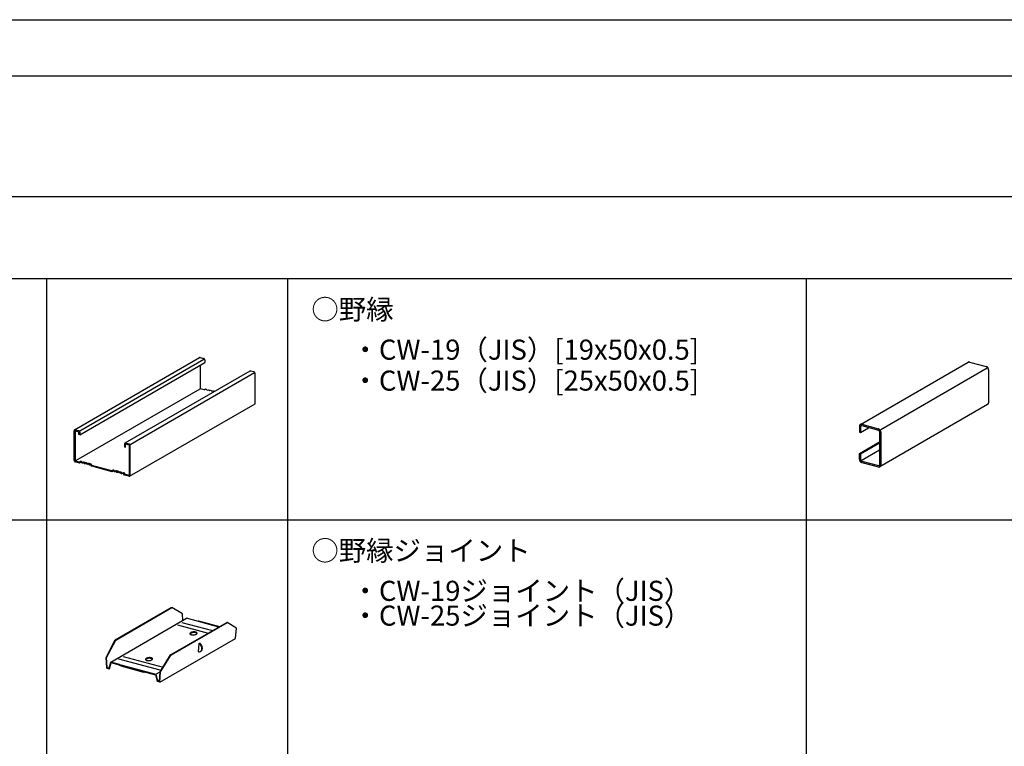
# Model space of a CAD drawing. Extents: x 32 to 809, y 25 to 566.
# Drawn here: x 224 to 347, y 475 to 566 of the extents above; entities that cross this region are included whole.
import ezdxf

# ---------------------------------------------------------------- set-up
doc = ezdxf.new("R2010")
doc.units = 0
doc.header["$MEASUREMENT"] = 0
for name, color, linetype in [('_1-4_金具', 7, 'CONTINUOUS'), ('_1-6_文字', 7, 'CONTINUOUS'), ('_F-3_太線２', 7, 'CONTINUOUS'), ('_F-6_文字', 7, 'CONTINUOUS')]:
    doc.layers.add(name, color=color, linetype=linetype)
doc.styles.get("Standard").update_dxf_attribs({"font": 'txt', "bigfont": 'bigfont.shx'})

msp = doc.modelspace()

# ---------------------------------------------------------------- linework, layer by layer
at = {"layer": '_1-4_金具', "color": 3, "linetype": 'Continuous'}
for p, q in [((231.06, 514.74), (246.61, 523.72)), ((231.7, 514.12), (247.25, 523.1)), ((246.62, 523.73), (246.61, 523.72)), ((246.65, 523.73), (246.62, 523.73)), ((246.67, 523.73), (246.65, 523.73)), ((246.69, 523.73), (246.67, 523.73)), ((246.69, 523.73), (247.11, 523.62)), ((246.69, 523.73), (246.69, 523.73)), ((247.13, 523.61), (247.11, 523.62)), ((247.11, 523.62), (247.11, 523.62)), ((247.16, 523.6), (247.13, 523.61)), ((247.18, 523.58), (247.16, 523.6)), ((247.2, 523.56), (247.18, 523.58)), ((247.22, 523.53), (247.2, 523.56)), ((247.23, 523.51), (247.22, 523.53)), ((247.24, 523.48), (247.23, 523.51)), ((247.25, 523.45), (247.24, 523.48)), ((247.25, 523.42), (247.25, 523.45)), ((247.25, 523.42), (247.25, 523.42)), ((247.25, 523.42), (247.25, 523.1)), ((328.82, 515.41), (342.24, 523.15)), ((342.26, 523.16), (342.24, 523.15)), ((342.31, 523.18), (342.26, 523.16)), ((342.35, 523.18), (342.31, 523.18)), ((342.4, 523.17), (342.35, 523.18)), ((342.4, 523.17), (344.49, 522.61)), ((252.87, 522.04), (237.32, 513.07)), ((246.66, 522.76), (246.66, 519.85)), ((252.88, 522.05), (252.87, 522.04)), ((252.9, 522.06), (252.88, 522.05)), ((252.93, 522.06), (252.9, 522.06)), ((252.95, 522.05), (252.93, 522.06)), ((253.37, 521.94), (252.95, 522.05)), ((252.95, 522.05), (252.95, 522.05)), ((253.39, 521.93), (253.37, 521.94)), ((253.42, 521.92), (253.39, 521.93)), ((253.44, 521.9), (253.42, 521.92)), ((253.46, 521.88), (253.44, 521.9)), ((253.48, 521.86), (253.46, 521.88)), ((344.54, 522.59), (344.49, 522.61)), ((344.58, 522.57), (344.54, 522.59)), ((344.63, 522.53), (344.58, 522.57)), ((344.67, 522.49), (344.63, 522.53)), ((344.7, 522.44), (344.67, 522.49)), ((344.73, 522.39), (344.7, 522.44)), ((344.75, 522.33), (344.73, 522.39)), ((344.76, 522.27), (344.75, 522.33)), ((344.77, 522.22), (344.76, 522.27)), ((344.77, 522.22), (344.77, 518.11)), ((253.49, 521.83), (253.48, 521.86)), ((253.5, 521.8), (253.49, 521.83)), ((253.51, 521.77), (253.5, 521.8)), ((253.51, 521.74), (253.51, 521.77)), ((253.51, 521.74), (253.51, 521.74)), ((253.51, 517.98), (253.51, 521.74)), ((247.19, 519.71), (246.66, 519.85)), ((247.19, 519.71), (247.35, 519.83)), ((247.35, 519.83), (247.42, 519.81)), ((247.42, 519.81), (247.56, 519.69)), ((247.56, 519.69), (247.7, 519.73)), ((247.7, 519.73), (247.77, 519.72)), ((247.77, 519.72), (247.88, 519.61)), ((247.88, 519.61), (247.98, 519.66)), ((247.98, 519.66), (248.05, 519.64)), ((248.05, 519.64), (248.15, 519.53)), ((248.15, 519.53), (248.26, 519.59)), ((248.26, 519.59), (248.33, 519.57)), ((248.33, 519.57), (248.43, 519.46)), ((237.9, 508.97), (253.51, 517.98)), ((344.65, 517.88), (331.24, 510.13)), ((344.65, 517.88), (344.69, 517.91)), ((344.69, 517.91), (344.72, 517.94)), ((344.72, 517.94), (344.74, 517.98)), ((344.74, 517.98), (344.76, 518.03)), ((344.76, 518.03), (344.77, 518.09)), ((344.77, 518.09), (344.77, 518.11)), ((231.01, 514.68), (231, 514.66)), ((231, 514.66), (231, 514.63)), ((231, 510.95), (231, 514.63)), ((231.02, 514.7), (231.01, 514.68)), ((231.04, 514.72), (231.02, 514.7)), ((231.05, 514.74), (231.04, 514.72)), ((231.07, 514.75), (231.05, 514.74)), ((231.09, 514.75), (231.07, 514.75)), ((231.12, 514.76), (231.09, 514.75)), ((231.11, 514.63), (231.59, 514.5)), ((231.11, 514.63), (231.11, 510.87)), ((231.14, 514.75), (231.12, 514.76)), ((231.14, 514.75), (231.14, 514.75)), ((231.14, 514.75), (231.56, 514.64)), ((231.58, 514.63), (231.56, 514.64)), ((231.56, 514.64), (231.56, 514.64)), ((231.61, 514.62), (231.58, 514.63)), ((231.63, 514.6), (231.61, 514.62)), ((231.65, 514.58), (231.63, 514.6)), ((231.67, 514.55), (231.65, 514.58)), ((231.68, 514.53), (231.67, 514.55)), ((231.69, 514.5), (231.68, 514.53)), ((328.72, 515.28), (328.71, 515.23)), ((328.71, 515.23), (328.71, 515.18)), ((328.71, 515.18), (328.71, 514.45)), ((328.75, 515.33), (328.72, 515.28)), ((328.77, 515.37), (328.75, 515.33)), ((328.81, 515.4), (328.77, 515.37)), ((328.85, 515.42), (328.81, 515.4)), ((328.89, 515.43), (328.85, 515.42)), ((328.86, 515.19), (328.85, 515.17)), ((328.85, 515.17), (328.85, 515.14)), ((328.85, 515.14), (328.85, 514.41)), ((328.85, 514.41), (329.83, 514.98)), ((328.87, 515.22), (328.86, 515.19)), ((328.88, 515.24), (328.87, 515.22)), ((328.9, 515.25), (328.88, 515.24)), ((328.94, 515.43), (328.89, 515.43)), ((328.92, 515.26), (328.9, 515.25)), ((328.94, 515.27), (328.92, 515.26)), ((328.99, 515.43), (328.94, 515.43)), ((328.96, 515.27), (328.94, 515.27)), ((328.99, 515.27), (328.96, 515.27)), ((328.99, 515.43), (331.07, 514.87)), ((328.99, 515.27), (331.07, 514.71)), ((331.12, 514.85), (331.07, 514.87)), ((331.1, 514.7), (331.07, 514.71)), ((331.12, 514.68), (331.1, 514.7)), ((331.17, 514.82), (331.12, 514.85)), ((331.14, 514.67), (331.12, 514.68)), ((331.16, 514.64), (331.14, 514.67)), ((331.18, 514.62), (331.16, 514.64)), ((331.21, 514.79), (331.17, 514.82)), ((331.19, 514.59), (331.18, 514.62)), ((331.2, 514.57), (331.19, 514.59)), ((331.21, 514.54), (331.2, 514.57)), ((331.25, 514.74), (331.21, 514.79)), ((331.21, 514.51), (331.21, 514.54)), ((331.29, 514.69), (331.25, 514.74)), ((331.31, 514.64), (331.29, 514.69)), ((331.33, 514.59), (331.31, 514.64)), ((331.35, 514.53), (331.33, 514.59)), ((331.35, 514.47), (331.35, 514.53)), ((231.59, 514.15), (231.59, 514.5)), ((231.7, 514.12), (231.59, 514.15)), ((231.7, 514.12), (231.63, 514.14)), ((231.7, 514.47), (231.69, 514.5)), ((231.7, 514.44), (231.7, 514.47)), ((231.7, 514.44), (231.7, 514.44)), ((231.7, 514.44), (231.7, 514.12)), ((328.71, 514.45), (328.85, 514.41)), ((331.21, 514.51), (331.21, 510.4)), ((331.35, 514.47), (331.35, 510.36)), ((237.27, 513), (237.26, 512.98)), ((237.26, 512.98), (237.26, 512.95)), ((237.26, 512.95), (237.26, 512.63)), ((237.26, 512.63), (237.37, 512.6)), ((237.28, 513.03), (237.27, 513)), ((237.29, 513.05), (237.28, 513.03)), ((237.31, 513.06), (237.29, 513.05)), ((237.33, 513.07), (237.31, 513.06)), ((237.35, 513.08), (237.33, 513.07)), ((237.38, 513.08), (237.35, 513.08)), ((237.37, 512.6), (237.37, 512.95)), ((237.85, 512.83), (237.37, 512.95)), ((237.4, 513.07), (237.38, 513.08)), ((237.4, 513.07), (237.4, 513.07)), ((237.82, 512.96), (237.4, 513.07)), ((237.84, 512.95), (237.82, 512.96)), ((237.87, 512.94), (237.84, 512.95)), ((237.85, 512.83), (237.85, 509.07)), ((237.89, 512.92), (237.87, 512.94)), ((237.91, 512.9), (237.89, 512.92)), ((237.92, 512.88), (237.91, 512.9)), ((237.94, 512.85), (237.92, 512.88)), ((237.95, 512.82), (237.94, 512.85)), ((237.96, 512.79), (237.95, 512.82)), ((237.96, 512.77), (237.96, 512.79)), ((237.96, 512.77), (237.96, 512.77)), ((237.96, 509.09), (237.96, 512.77)), ((328.71, 511.8), (331.21, 513.25)), ((328.85, 511.76), (331.21, 513.13)), ((328.92, 510.91), (331.21, 512.24)), ((231, 510.95), (231, 510.95)), ((231, 510.95), (231, 510.92)), ((231, 510.92), (231.01, 510.89)), ((231.01, 510.89), (231.02, 510.86)), ((231.02, 510.86), (231.04, 510.84)), ((231.64, 510.73), (231.11, 510.87)), ((231.64, 510.73), (231.8, 510.85)), ((231.8, 510.85), (231.87, 510.83)), ((328.71, 511.8), (328.85, 511.76)), ((328.71, 511.07), (328.71, 511.8)), ((328.71, 511.07), (328.71, 511.01)), ((328.71, 511.01), (328.72, 510.96)), ((328.72, 510.96), (328.75, 510.9)), ((328.75, 510.9), (328.77, 510.85)), ((328.77, 510.85), (328.81, 510.8)), ((328.85, 511.76), (328.85, 511.03)), ((328.85, 511.03), (328.85, 511)), ((328.85, 511), (328.86, 510.98)), ((328.86, 510.98), (328.87, 510.95)), ((328.87, 510.95), (328.88, 510.92)), ((328.88, 510.92), (328.9, 510.9)), ((328.9, 510.9), (328.92, 510.88)), ((328.92, 510.88), (328.94, 510.86)), ((328.94, 510.86), (328.96, 510.84)), ((328.96, 510.84), (328.99, 510.84)), ((231.04, 510.84), (231.05, 510.81)), ((231.05, 510.81), (231.07, 510.79)), ((231.07, 510.79), (231.09, 510.77)), ((231.09, 510.77), (231.12, 510.76)), ((231.12, 510.76), (231.14, 510.75)), ((231.14, 510.75), (231.14, 510.75)), ((231.68, 510.61), (231.14, 510.75)), ((231.84, 510.73), (231.68, 510.61)), ((231.98, 510.61), (231.84, 510.73)), ((231.87, 510.83), (232.01, 510.71)), ((232.05, 510.59), (231.98, 510.61)), ((232.01, 510.71), (232.15, 510.76)), ((232.18, 510.63), (232.05, 510.59)), ((232.15, 510.76), (232.22, 510.74)), ((232.29, 510.52), (232.18, 510.63)), ((232.22, 510.74), (232.32, 510.63)), ((232.36, 510.51), (232.29, 510.52)), ((232.32, 510.63), (232.43, 510.68)), ((232.46, 510.56), (232.36, 510.51)), ((232.43, 510.68), (232.5, 510.66)), ((232.57, 510.45), (232.46, 510.56)), ((232.5, 510.66), (232.6, 510.56)), ((232.64, 510.43), (232.57, 510.45)), ((232.6, 510.56), (232.71, 510.61)), ((232.74, 510.48), (232.64, 510.43)), ((232.71, 510.61), (232.78, 510.59)), ((232.85, 510.38), (232.74, 510.48)), ((232.78, 510.59), (232.88, 510.48)), ((232.92, 510.36), (232.85, 510.38)), ((232.88, 510.48), (232.98, 510.53)), ((233.02, 510.41), (232.92, 510.36)), ((232.98, 510.53), (233.05, 510.51)), ((233.18, 510.21), (233.02, 510.41)), ((233.05, 510.51), (233.21, 510.31)), ((235.71, 509.53), (233.18, 510.21)), ((235.68, 509.65), (233.21, 510.31)), ((235.68, 509.65), (235.84, 509.77)), ((235.87, 509.64), (235.71, 509.53)), ((235.84, 509.77), (235.91, 509.75)), ((236.01, 509.53), (235.87, 509.64)), ((235.91, 509.75), (236.04, 509.63)), ((236.04, 509.63), (236.18, 509.68)), ((236.18, 509.68), (236.25, 509.66)), ((236.25, 509.66), (236.36, 509.55)), ((328.81, 510.8), (328.85, 510.76)), ((328.85, 510.76), (328.89, 510.72)), ((328.89, 510.72), (328.94, 510.69)), ((328.94, 510.69), (328.99, 510.68)), ((328.99, 510.84), (331.07, 510.28)), ((328.99, 510.68), (331.07, 510.12)), ((331.07, 510.28), (331.1, 510.27)), ((331.07, 510.12), (331.12, 510.11)), ((331.1, 510.27), (331.12, 510.27)), ((331.12, 510.27), (331.14, 510.28)), ((331.12, 510.11), (331.17, 510.11)), ((331.14, 510.28), (331.16, 510.29)), ((331.16, 510.29), (331.18, 510.3)), ((331.17, 510.11), (331.21, 510.12)), ((331.18, 510.3), (331.19, 510.32)), ((331.19, 510.32), (331.2, 510.35)), ((331.2, 510.35), (331.21, 510.37)), ((331.21, 510.37), (331.21, 510.4)), ((331.21, 510.12), (331.25, 510.14)), ((331.25, 510.14), (331.29, 510.17)), ((331.29, 510.17), (331.31, 510.21)), ((331.31, 510.21), (331.33, 510.26)), ((331.33, 510.26), (331.35, 510.31)), ((331.35, 510.31), (331.35, 510.36)), ((236.08, 509.51), (236.01, 509.53)), ((236.22, 509.55), (236.08, 509.51)), ((236.32, 509.44), (236.22, 509.55)), ((236.39, 509.42), (236.32, 509.44)), ((236.36, 509.55), (236.46, 509.6)), ((236.5, 509.48), (236.39, 509.42)), ((236.46, 509.6), (236.53, 509.58)), ((236.6, 509.37), (236.5, 509.48)), ((236.53, 509.58), (236.64, 509.47)), ((236.67, 509.35), (236.6, 509.37)), ((236.64, 509.47), (236.74, 509.53)), ((236.77, 509.4), (236.67, 509.35)), ((236.74, 509.53), (236.81, 509.51)), ((236.91, 509.28), (236.77, 509.4)), ((236.81, 509.51), (236.95, 509.39)), ((236.98, 509.27), (236.91, 509.28)), ((236.95, 509.39), (237.09, 509.43)), ((237.12, 509.31), (236.98, 509.27)), ((237.09, 509.43), (237.16, 509.41)), ((237.28, 509.11), (237.12, 509.31)), ((237.16, 509.41), (237.32, 509.21)), ((237.82, 508.96), (237.28, 509.11)), ((237.85, 509.07), (237.32, 509.21)), ((237.82, 508.96), (237.82, 508.96)), ((237.82, 508.96), (237.84, 508.96)), ((237.84, 508.96), (237.87, 508.96)), ((237.87, 508.96), (237.89, 508.97)), ((237.89, 508.97), (237.91, 508.98)), ((237.91, 508.98), (237.92, 508.99)), ((237.92, 508.99), (237.94, 509.01)), ((237.94, 509.01), (237.95, 509.03)), ((237.95, 509.03), (237.96, 509.06)), ((237.96, 509.06), (237.96, 509.09)), ((236.11, 488.6), (243.09, 492.63)), ((236.17, 488.59), (243.16, 492.62)), ((243.09, 492.63), (243.16, 492.62)), ((244.47, 491.86), (243.16, 492.62)), ((235.56, 485.85), (244.98, 491.29)), ((244.52, 491.02), (244.47, 491.86)), ((248.99, 490.21), (244.98, 491.29)), ((243, 486.76), (249.99, 490.79)), ((243.07, 486.74), (250.05, 490.77)), ((246.37, 490.91), (246.48, 490.98)), ((246.48, 490.98), (249.1, 490.28)), ((250.05, 490.77), (249.99, 490.79)), ((251.18, 490.06), (250.05, 490.77)), ((251.09, 488.77), (251.18, 490.06)), ((245.42, 489.43), (245.41, 489.4)), ((245.41, 489.4), (245.41, 489.37)), ((245.41, 489.37), (245.42, 489.34)), ((245.44, 489.46), (245.42, 489.43)), ((245.43, 489.36), (245.42, 489.35)), ((245.42, 489.34), (245.45, 489.31)), ((245.46, 489.39), (245.43, 489.36)), ((245.48, 489.49), (245.44, 489.46)), ((245.45, 489.31), (245.49, 489.28)), ((245.5, 489.42), (245.46, 489.39)), ((245.53, 489.52), (245.48, 489.49)), ((245.49, 489.28), (245.54, 489.26)), ((245.55, 489.45), (245.5, 489.42)), ((245.59, 489.55), (245.53, 489.52)), ((245.54, 489.26), (245.61, 489.25)), ((245.61, 489.47), (245.55, 489.45)), ((245.65, 489.57), (245.59, 489.55)), ((245.68, 489.49), (245.61, 489.47)), ((245.61, 489.25), (245.67, 489.24)), ((245.73, 489.58), (245.65, 489.57)), ((245.67, 489.24), (245.75, 489.23)), ((245.75, 489.51), (245.68, 489.49)), ((245.8, 489.59), (245.73, 489.58)), ((245.83, 489.52), (245.75, 489.51)), ((245.75, 489.23), (245.82, 489.23)), ((245.88, 489.6), (245.8, 489.59)), ((245.82, 489.23), (245.9, 489.24)), ((245.91, 489.52), (245.83, 489.52)), ((245.96, 489.6), (245.88, 489.6)), ((245.9, 489.24), (245.98, 489.25)), ((245.98, 489.52), (245.91, 489.52)), ((246.03, 489.59), (245.96, 489.6)), ((246.06, 489.51), (245.98, 489.52)), ((245.98, 489.25), (246.05, 489.26)), ((246.1, 489.58), (246.03, 489.59)), ((246.05, 489.26), (246.12, 489.28)), ((246.12, 489.5), (246.06, 489.51)), ((246.16, 489.57), (246.1, 489.58)), ((246.18, 489.48), (246.12, 489.5)), ((246.12, 489.28), (246.17, 489.31)), ((246.21, 489.54), (246.16, 489.57)), ((246.17, 489.31), (246.22, 489.34)), ((246.23, 489.46), (246.18, 489.48)), ((246.25, 489.52), (246.21, 489.54)), ((246.22, 489.34), (246.26, 489.37)), ((246.26, 489.43), (246.23, 489.46)), ((246.28, 489.49), (246.25, 489.52)), ((246.29, 489.4), (246.26, 489.43)), ((246.26, 489.37), (246.28, 489.4)), ((246.29, 489.46), (246.28, 489.49)), ((246.28, 489.4), (246.3, 489.43)), ((246.29, 489.46), (246.29, 489.46)), ((246.3, 489.43), (246.29, 489.46)), ((246.29, 489.46), (246.29, 489.46)), ((246.29, 489.4), (246.29, 489.4)), ((234.98, 486.43), (236.11, 488.6)), ((235.04, 486.42), (236.17, 488.59)), ((236.11, 488.6), (236.17, 488.59)), ((241.67, 483.33), (251.09, 488.77)), ((246.52, 488.12), (246.45, 487.16)), ((246.52, 488.12), (246.57, 488.15)), ((246.59, 488.08), (246.52, 488.12)), ((246.52, 488.12), (246.52, 488.12)), ((246.58, 488.15), (246.57, 488.15)), ((246.65, 488.11), (246.58, 488.15)), ((246.64, 488.15), (246.58, 488.14)), ((246.58, 488.14), (246.58, 488.14)), ((246.65, 488.04), (246.59, 488.08)), ((246.69, 488.15), (246.64, 488.15)), ((246.72, 488.07), (246.65, 488.11)), ((246.72, 487.98), (246.65, 488.04)), ((246.73, 488.12), (246.69, 488.15)), ((246.78, 488.01), (246.72, 488.07)), ((246.77, 487.91), (246.72, 487.98)), ((246.77, 488.08), (246.73, 488.12)), ((246.79, 488.03), (246.77, 488.08)), ((246.82, 487.84), (246.77, 487.91)), ((246.83, 487.94), (246.78, 488.01)), ((246.81, 487.97), (246.79, 488.03)), ((246.81, 487.97), (246.81, 487.97)), ((246.86, 487.76), (246.82, 487.84)), ((246.88, 487.86), (246.83, 487.94)), ((246.88, 487.67), (246.86, 487.76)), ((246.91, 487.78), (246.88, 487.86)), ((246.89, 487.58), (246.88, 487.67)), ((246.89, 487.5), (246.89, 487.58)), ((246.94, 487.69), (246.91, 487.78)), ((246.95, 487.61), (246.94, 487.69)), ((246.95, 487.52), (246.95, 487.61)), ((235.07, 485.1), (234.98, 486.43)), ((234.98, 486.43), (235.04, 486.42)), ((235.12, 485.16), (235.04, 486.42)), ((240.04, 486.35), (239.99, 486.32)), ((240.11, 486.37), (240.04, 486.35)), ((240.18, 486.38), (240.11, 486.37)), ((240.26, 486.39), (240.18, 486.38)), ((240.34, 486.4), (240.26, 486.39)), ((240.41, 486.4), (240.34, 486.4)), ((240.49, 486.39), (240.41, 486.4)), ((240.55, 486.38), (240.49, 486.39)), ((240.62, 486.37), (240.55, 486.38)), ((240.67, 486.34), (240.62, 486.37)), ((240.71, 486.32), (240.67, 486.34)), ((241.69, 484.64), (243, 486.76)), ((241.76, 484.62), (243.07, 486.74)), ((243.07, 486.74), (243, 486.76)), ((246.45, 487.16), (246.45, 487.16)), ((246.45, 487.16), (246.53, 487.14)), ((246.53, 487.14), (246.6, 487.14)), ((246.6, 487.14), (246.66, 487.15)), ((246.66, 487.15), (246.72, 487.18)), ((246.72, 487.18), (246.78, 487.22)), ((246.72, 487.18), (246.78, 487.21)), ((246.78, 487.22), (246.82, 487.28)), ((246.78, 487.21), (246.83, 487.25)), ((246.78, 487.21), (246.78, 487.21)), ((246.82, 487.28), (246.86, 487.34)), ((246.83, 487.25), (246.88, 487.3)), ((246.86, 487.34), (246.88, 487.42)), ((246.88, 487.42), (246.89, 487.5)), ((246.88, 487.3), (246.91, 487.37)), ((246.91, 487.37), (246.94, 487.44)), ((246.94, 487.44), (246.95, 487.52)), ((235.12, 485.16), (235.35, 485.1)), ((235.35, 485.1), (235.56, 485.85)), ((235.41, 485.01), (235.62, 485.75)), ((236.66, 485.55), (235.56, 485.85)), ((236.66, 485.47), (235.62, 485.75)), ((236.66, 485.55), (241.18, 484.34)), ((236.66, 485.47), (241.12, 484.28)), ((236.84, 485.41), (236.95, 485.47)), ((236.84, 485.33), (236.84, 485.41)), ((236.84, 485.41), (239.68, 484.65)), ((239.68, 484.57), (236.84, 485.33)), ((239.88, 486.23), (239.86, 486.2)), ((239.86, 486.2), (239.87, 486.17)), ((239.87, 486.17), (239.88, 486.14)), ((239.88, 486.16), (239.87, 486.15)), ((239.9, 486.26), (239.88, 486.23)), ((239.91, 486.19), (239.88, 486.16)), ((239.88, 486.14), (239.91, 486.11)), ((239.94, 486.29), (239.9, 486.26)), ((239.96, 486.22), (239.91, 486.19)), ((239.91, 486.11), (239.95, 486.08)), ((239.99, 486.32), (239.94, 486.29)), ((239.95, 486.08), (240, 486.06)), ((240.01, 486.25), (239.96, 486.22)), ((240, 486.06), (240.06, 486.05)), ((240.07, 486.27), (240.01, 486.25)), ((240.06, 486.05), (240.13, 486.04)), ((240.14, 486.29), (240.07, 486.27)), ((240.13, 486.04), (240.2, 486.03)), ((240.21, 486.31), (240.14, 486.29)), ((240.2, 486.03), (240.28, 486.03)), ((240.29, 486.32), (240.21, 486.31)), ((240.28, 486.03), (240.36, 486.04)), ((240.37, 486.32), (240.29, 486.32)), ((240.36, 486.04), (240.43, 486.05)), ((240.44, 486.32), (240.37, 486.32)), ((240.43, 486.05), (240.51, 486.06)), ((240.51, 486.31), (240.44, 486.32)), ((240.58, 486.3), (240.51, 486.31)), ((240.51, 486.06), (240.57, 486.08)), ((240.57, 486.08), (240.63, 486.11)), ((240.64, 486.28), (240.58, 486.3)), ((240.63, 486.11), (240.68, 486.14)), ((240.68, 486.26), (240.64, 486.28)), ((240.72, 486.23), (240.68, 486.26)), ((240.68, 486.14), (240.72, 486.17)), ((240.74, 486.29), (240.71, 486.32)), ((240.74, 486.2), (240.72, 486.23)), ((240.72, 486.17), (240.74, 486.2)), ((240.75, 486.26), (240.74, 486.29)), ((240.74, 486.2), (240.75, 486.23)), ((240.74, 486.2), (240.74, 486.2)), ((240.75, 486.26), (240.75, 486.26)), ((240.75, 486.23), (240.75, 486.26)), ((240.75, 486.26), (240.75, 486.26)), ((235.07, 485.1), (235.41, 485.01)), ((239.68, 484.65), (239.79, 484.71)), ((239.68, 484.65), (239.68, 484.57)), ((239.79, 484.63), (239.68, 484.57)), ((239.79, 484.71), (239.79, 484.63)), ((241.12, 484.28), (241.32, 483.42)), ((241.18, 484.34), (241.7, 484.64)), ((241.18, 484.34), (241.39, 483.49)), ((241.62, 483.42), (241.69, 484.64)), ((241.67, 483.33), (241.76, 484.62)), ((241.76, 484.62), (241.69, 484.64)), ((241.67, 483.33), (241.32, 483.42)), ((241.39, 483.49), (241.63, 483.63)), ((241.62, 483.42), (241.39, 483.49))]:
    msp.add_line(p, q, dxfattribs=at)
at = {"layer": '_1-4_金具', "color": 4, "linetype": 'Continuous'}
for p, q in [((231.7, 514.6), (247.15, 523.52)), ((331.35, 514.79), (344.6, 522.44)), ((237.96, 512.93), (253.43, 521.86)), ((231.21, 510.93), (246.66, 519.85)), ((243.84, 490.47), (247.66, 489.44)), ((244.4, 490.79), (248.22, 489.76)), ((237.08, 486.56), (242.06, 485.23)), ((236.53, 486.24), (241.64, 484.87))]:
    msp.add_line(p, q, dxfattribs=at)
at = {"layer": '_F-3_太線２', "color": 3, "linetype": 'Continuous'}
msp.add_line((31.56, 565.75), (809.38, 565.75), dxfattribs=at)
at = {"layer": '_F-6_文字', "color": 3, "linetype": 'Continuous'}
for p, q in [((38.56, 558.75), (802.38, 558.75)), ((38.56, 543.75), (802.38, 543.75)), ((38.56, 533.55), (416.56, 533.55)), ((227.56, 533.55), (227.56, 443.55)), ((322.06, 533.55), (322.06, 443.55)), ((38.56, 503.55), (416.56, 503.55))]:
    msp.add_line(p, q, dxfattribs=at)
at = {"layer": '_F-6_文字', "color": 4, "linetype": 'Continuous'}
msp.add_line((257.56, 533.55), (257.56, 443.55), dxfattribs=at)

# ---------------------------------------------------------------- texts
at = {"layer": '_1-6_文字', "color": 7}
for s, p in [('○野縁', (260.51, 528.46)), ('○野縁ジョイント', (260.51, 498.46))]:
    msp.add_text(s, height=2.5, dxfattribs=at).set_placement(p)
at = {"layer": '_1-6_文字', "color": 3}
for s, p in [('・CW-19（JIS）[19x50x0.5]', (265.51, 523.46)), ('・CW-25（JIS）[25x50x0.5]', (265.51, 519.61)), ('・CW-19ジョイント（JIS）', (265.51, 493.46)), ('・CW-25ジョイント（JIS）', (265.51, 490.38))]:
    msp.add_text(s, height=2.5, dxfattribs=at).set_placement(p)

doc.saveas('drawing.dxf')
